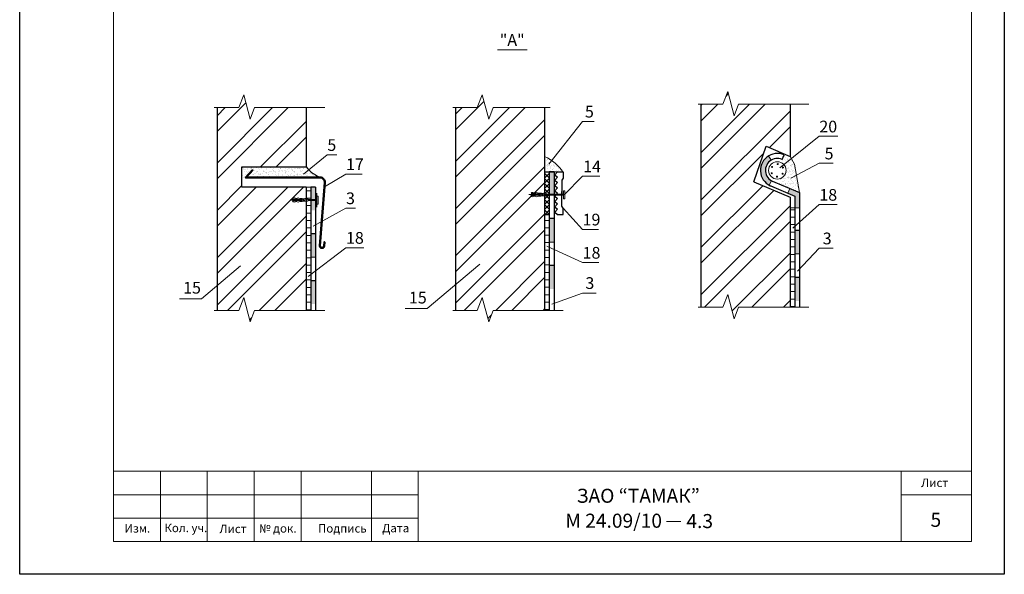
# Model space of a CAD drawing. Units: millimetres. Extents: x -1741 to 2415, y -12789 to 6311.
# Drawn here: x 330 to 540, y 1638 to 1756 of the extents above; entities that cross this region are included whole.
import ezdxf

# ---------------------------------------------------------------- set-up
doc = ezdxf.new("R2010")
doc.units = ezdxf.units.MM
doc.layers.get('0').update_dxf_attribs({"plot": 0})
for name, color, linetype, lineweight in [('Механическое крепление', 244, 'Continuous', 15), ('Надписи', 180, 'Continuous', 13), ('Слой1', 7, 'Continuous', 25), ('Слой2', 7, 'Continuous', 35), ('Штампы', 7, 'Continuous', 15), ('Штрих', 151, 'Continuous', 9)]:
    doc.layers.add(name, color=color, linetype=linetype, lineweight=lineweight)
doc.styles.get("Standard").update_dxf_attribs({"font": 'times.ttf'})
pattern_1 = [(45, (-11717.323, 7315.882), (-5.051394, 5.051394), []), (45, (-11713.955, 7315.882), (-5.051394, 5.051394), [])]
pattern_2 = [(37.5, (-11717.32284, 7315.8822), (-0.032000626, 0.978826475), [0, -0.77216, 0, -0.8636, 0, -0.8255]), (7.5, (-11717.3228, 7315.8822), (0.89904657, 1.4336502), [0, -0.41656, 0, -0.69596, 0, -0.2667]), (327.5, (-11717.9477, 7315.8822), (1.58198474, 0.00287437), [0, -0.254, 0, -0.9144, 0, -1.1938]), (317.5, (-11717.9477, 7315.8822), (1.5271129, 0.44585865), [0, -0.127, 0, -0.59944, 0, -0.6858])]

msp = doc.modelspace()

# ---------------------------------------------------------------- hatches: boundary and pattern name
at = {"layer": 'Механическое крепление', "lineweight": 5}
h = msp.add_hatch(dxfattribs=at)
h.set_pattern_fill('ANSI31', color=0, scale=0.128, angle=-1, style=0)
h.set_pattern_definition([(44, (533.24017, 3370.6118), (-0.28230916, 0.29233969), [])])
h.paths.add_polyline_path([(440.6024, 1718.80763), (439.36103, 1718.80763), (439.11256, 1718.56187), (440.6024, 1718.56187)])
h.paths.add_polyline_path([(442.6504, 1718.68475), (441.05139, 1718.80763), (440.6024, 1718.80763), (440.6024, 1718.56187), (441.05139, 1718.56187)])
h = msp.add_hatch(dxfattribs=at)
h.set_pattern_fill('ANSI31', color=0, scale=0.128, angle=-1, style=0)
h.set_pattern_definition([(44, (482.36643, 3369.46708), (-0.28230916, 0.29233969), [])])
h.paths.add_polyline_path([(389.72865, 1717.66293), (388.48728, 1717.66293), (388.23882, 1717.41717), (389.72865, 1717.41717)])
h.paths.add_polyline_path([(391.77665, 1717.54005), (390.17764, 1717.66293), (389.72865, 1717.66293), (389.72865, 1717.41717), (390.17764, 1717.41717)])
at = {"layer": 'Штрих', "linetype": 'Continuous', "ltscale": 100}
h = msp.add_hatch(dxfattribs=at)
h.set_pattern_fill('ANSI32', color=0, scale=0.75, style=0)
h.set_pattern_definition(pattern_1)
h.paths.add_polyline_path([(391.09461, 1737.26377), (380.12341, 1737.26377), (379.17691, 1734.78906), (377.78541, 1739.97506), (376.73496, 1737.26377), (372.09461, 1737.26377), (372.09461, 1699.24963), (391.09461, 1715.31425), (391.09461, 1717.46179), (389.04984, 1717.46289), (388.51984, 1717.53229), (389.04992, 1717.60113), (391.09461, 1717.60003), (391.09461, 1720.30684), (377.41942, 1720.30684), (377.41942, 1724.59463), (391.09461, 1724.59463)])
h.paths.add_polyline_path([(391.09461, 1715.31425), (372.09461, 1699.24963), (372.09461, 1693.97526), (376.73496, 1693.97526), (377.78541, 1696.68655), (379.17691, 1691.50056), (380.12341, 1693.97526), (391.09461, 1693.97526)])
h = msp.add_hatch(dxfattribs=at)
h.set_pattern_fill('ANSI32', color=0, scale=0.75, style=0)
h.set_pattern_definition(pattern_1)
h.paths.add_polyline_path([(441.97305, 1737.26377), (431.00184, 1737.26377), (430.05534, 1734.78906), (428.66385, 1739.97506), (427.6134, 1737.26377), (422.97305, 1737.26377), (422.97305, 1693.97526), (427.6134, 1693.97526), (428.66385, 1696.68655), (430.05534, 1691.50056), (431.00184, 1693.97526), (441.97305, 1693.97526), (441.97305, 1718.614), (441.76976, 1718.61411), (441.72084, 1718.5164), (441.39828, 1718.51658), (441.4472, 1718.61428), (441.28592, 1718.61437), (441.237, 1718.51666), (440.91444, 1718.51684), (440.96336, 1718.61454), (440.80208, 1718.61463), (440.75316, 1718.51692), (440.4306, 1718.5171), (440.4306, 1718.5171), (440.10804, 1718.51727), (440.15696, 1718.61498), (439.99568, 1718.61506), (439.99156, 1718.60682), (439.39833, 1718.68451), (440.07441, 1718.7723), (440.10822, 1718.83983), (440.59206, 1718.83957), (440.54872, 1718.75301), (440.71, 1718.75292), (440.75334, 1718.83948), (441.23718, 1718.83922), (441.23718, 1718.83922), (441.55974, 1718.83905), (441.5164, 1718.75249), (441.67768, 1718.7524), (441.72102, 1718.83896), (441.97305, 1718.83883)])
h = msp.add_hatch(dxfattribs=at)
h.set_pattern_fill('ANSI32', color=0, scale=0.75, style=0)
h.set_pattern_definition(pattern_1)
h.paths.add_polyline_path([(475.3191, 1694.67484), (479.95945, 1694.67484), (481.0099, 1697.38614), (482.4014, 1692.20014), (483.34789, 1694.67484), (494.3191, 1694.67484), (494.3191, 1718.10477), (486.57668, 1721.3904), (489.18759, 1729.02573), (494.3191, 1726.84809), (494.3191, 1737.96335), (483.34789, 1737.96335), (482.4014, 1735.48865), (481.0099, 1740.67464), (479.95945, 1737.96335), (475.3191, 1737.96335)])
h = msp.add_hatch(dxfattribs=at)
h.set_pattern_fill('AR-SAND', color=0, scale=0.02, style=0)
h.set_pattern_definition(pattern_2)
h.paths.add_polyline_path([(441.97286, 1726.8034), (441.97286, 1723.55512), (443.96939, 1723.55524), (444.68185, 1723.55512), (445.83396, 1723.55512, 0.144193674)])
h = msp.add_hatch(color=0, dxfattribs=at)
h.paths.add_polyline_path([(496.31585, 1719.13299), (494.25657, 1720.00688), (493.83353, 1719.01), (496.31598, 1717.95653)])
h.paths.add_polyline_path([(490.26229, 1726.02208), (489.69929, 1726.9284, 0.573595077), (489.86527, 1720.694), (490.37924, 1721.62899, -0.573595077)])
h.paths.add_polyline_path([(496.31598, 1717.95653), (495.31679, 1718.38056), (495.31679, 1716.00642), (496.31621, 1716.00821)])
h = msp.add_hatch(dxfattribs=at)
h.set_pattern_fill('AR-SAND', color=0, scale=0.02, style=0)
h.set_pattern_definition(pattern_2)
h.paths.add_polyline_path([(495.2659, 1725.19488), (494.3191, 1726.84809), (493.16044, 1727.33978), (493.0681, 1727.16295), (492.63614, 1726.18736), (492.35768, 1725.55847, -0.296770267), (493.46332, 1723.85974, -0.38139546), (491.81562, 1722.01386), (491.66911, 1721.10491), (496.31585, 1719.13299)])
h = msp.add_hatch(dxfattribs=at)
h.set_pattern_fill('AR-SAND', color=0, scale=0.02, style=0)
h.set_pattern_definition([(37.5, (-11717.1819, 7048.8325), (-0.032000626, 0.978826475), [0, -0.77216, 0, -0.8636, 0, -0.8255]), (7.5, (-11717.1819, 7048.8325), (0.89904657, 1.4336502), [0, -0.41656, 0, -0.69596, 0, -0.2667]), (327.5, (-11717.80675, 7048.8325), (1.58198474, 0.00287437), [0, -0.254, 0, -0.9144, 0, -1.1938]), (317.5, (-11717.8067, 7048.8325), (1.5271129, 0.44585865), [0, -0.127, 0, -0.59944, 0, -0.6858])])
h.paths.add_polyline_path([(391.09461, 1724.59463), (377.41942, 1724.59463), (377.41942, 1722.33547), (378.22026, 1722.33547), (394.10705, 1722.33547, -0.051497607), (394.31141, 1722.31437, -0.141851601)])
h = msp.add_hatch(dxfattribs=at)
h.set_pattern_fill('ANSI37', color=0, scale=0.25, style=0)
h.set_pattern_definition([(45, (-11717.323, 7319.1305), (-0.561266008, 0.561266008), []), (135, (-11717.323, 7319.1305), (-0.561266008, -0.561266008), [])])
h.paths.add_polyline_path([(442.97286, 1718.61346), (441.97286, 1718.614), (441.97286, 1714.38187), (442.97286, 1714.38187)])
h.paths.add_polyline_path([(442.97286, 1723.55512), (442.97055, 1723.55512), (441.97286, 1723.55512), (441.97286, 1718.75224), (442.97286, 1718.7517)])
for points in [[(443.96939, 1723.55512), (442.97055, 1723.55512), (442.97055, 1718.55512), (443.96997, 1718.55691)], [(393.09115, 1720.30684), (392.0923, 1720.30684), (392.0923, 1715.30684), (393.09172, 1715.30863)], [(443.97055, 1713.55512), (442.97286, 1713.55512), (442.97286, 1708.55512), (443.97113, 1708.55512)], [(393.0923, 1710.30684), (392.09461, 1710.30684), (392.09461, 1705.30684), (393.09288, 1705.30684)], [(496.31679, 1711.00642), (495.3191, 1711.00642), (495.3191, 1706.00642), (496.31736, 1706.00642)], [(443.9717, 1703.55512), (442.97286, 1703.55512), (442.97286, 1698.55512), (443.97228, 1698.55691)], [(496.31794, 1701.00642), (495.3191, 1701.00642), (495.3191, 1696.00642), (496.31852, 1696.00821)], [(393.09346, 1700.30684), (392.09461, 1700.30684), (392.09461, 1695.30684), (393.09403, 1695.30863)]]:
    msp.add_hatch(color=0, dxfattribs=at).paths.add_polyline_path(points)
h = msp.add_hatch(dxfattribs=at)
h.set_pattern_fill('ANSI31', color=0, scale=0.5, angle=135, style=0)
h.set_pattern_definition([(180, (-11731.4506, 7186.8594), (-3e-16, -1.5875), [])])
h.paths.add_polyline_path([(392.09461, 1720.3069), (391.09461, 1720.30684), (391.09461, 1713.20649), (392.09461, 1713.20649)])
h.paths.add_polyline_path([(391.09461, 1693.97526), (392.09461, 1693.97526), (392.09461, 1713.20649), (391.09461, 1713.20649)])
h = msp.add_hatch(dxfattribs=at)
h.set_pattern_fill('ANSI31', color=0, scale=0.5, angle=135, style=0)
h.set_pattern_definition([(180, (-11628.2262, 7187.559), (-3e-16, -1.5875), [])])
h.paths.add_polyline_path([(494.3191, 1694.67484), (495.3191, 1694.67484), (495.3191, 1713.90607), (494.3191, 1713.90607)])
h.paths.add_polyline_path([(495.3191, 1715.84592), (494.3191, 1715.8458), (494.3191, 1713.90607), (495.3191, 1713.90607)])
h = msp.add_hatch(dxfattribs=at)
h.set_pattern_fill('ANSI31', color=0, scale=0.5, angle=135, style=0)
h.set_pattern_definition([(180, (442.4373, 1695.7268), (-3e-16, -1.5875), [])])
h.paths.add_polyline_path([(442.97286, 1697.22354), (441.97305, 1697.22354), (441.97305, 1693.97526), (442.97286, 1693.97526)])
h.paths.add_polyline_path([(442.97286, 1714.38187), (441.97286, 1714.38187), (441.97286, 1697.22354), (442.97286, 1697.22354)])

# ---------------------------------------------------------------- linework, layer by layer
at = {"color": 0}
for p, q in [((330.011, 1637.62217), (330.011, 1933.62217)), ((540.011, 1933.62217), (540.011, 1637.62217)), ((540.011, 1637.62217), (330.011, 1637.62217))]:
    msp.add_line(p, q, dxfattribs=at)
at = {"layer": 'Механическое крепление', "color": 0, "lineweight": 13}
for p, q in [((393.40645, 1718.35094), (393.40652, 1716.64695)), ((393.64648, 1718.35094), (393.40645, 1718.35094)), ((393.64647, 1718.35095), (393.64652, 1716.64695)), ((446.00774, 1719.49727), (446.00781, 1717.79327)), ((446.24777, 1719.49727), (446.00774, 1719.49727)), ((446.24776, 1719.49727), (446.24781, 1717.79327)), ((393.64652, 1716.64695), (393.4065, 1716.64695)), ((446.24781, 1717.79327), (446.00778, 1717.79327))]:
    msp.add_line(p, q, dxfattribs=at)
for points in [[(391.82282, 1717.54005), (388.21319, 1717.81744)], [(439.11256, 1718.80763), (438.60056, 1718.68475), (439.11256, 1718.56187)], [(442.69656, 1718.68475), (439.08693, 1718.96215)], [(442.69656, 1718.68475), (439.08693, 1718.40736)], [(442.69656, 1718.80763), (446.00777, 1718.80925)], [(442.69656, 1718.56187), (446.00778, 1718.56348)], [(388.23882, 1717.66293), (387.72682, 1717.54005), (388.23882, 1717.41717)], [(391.82282, 1717.54005), (388.21319, 1717.26265)], [(391.82282, 1717.66293), (393.40649, 1717.66293)], [(391.82282, 1717.41717), (393.4065, 1717.41716)]]:
    msp.add_lwpolyline(points, dxfattribs=at)
at = {"layer": 'Механическое крепление', "color": 0}
for points in [[(439.11256, 1718.80763), (441.09755, 1718.80763)], [(439.11256, 1718.56187), (439.36103, 1718.80763)], [(439.11256, 1718.56187), (441.09755, 1718.56187)], [(388.23882, 1717.66293), (390.2238, 1717.66293)], [(388.23882, 1717.41717), (388.48728, 1717.66293)], [(388.23882, 1717.41717), (390.2238, 1717.41717)]]:
    msp.add_lwpolyline(points, dxfattribs=at)
at = {"layer": 'Механическое крепление', "color": 0, "lineweight": 13}
for points, start_tangent, end_tangent in [([(388.21319, 1717.81744), (388.60764, 1717.99413), (389.00211, 1717.8854), (389.38296, 1717.99413), (389.77482, 1717.87181), (390.2671, 1717.87181), (390.64798, 1717.77666), (391.02884, 1717.8854), (391.51023, 1717.72527), (391.82282, 1717.66293)], (0, 1), (0.956010348, 0.293332942)), ([(439.08693, 1718.96215), (439.48138, 1719.13884), (439.87585, 1719.03011), (440.25671, 1719.13884), (440.64856, 1719.01651), (441.14085, 1719.01651), (441.52172, 1718.92137), (441.90258, 1719.03011), (442.38397, 1718.86998), (442.69656, 1718.80763)], (0, 1), (0.956010348, 0.293332942)), ([(439.08703, 1718.40754), (439.48154, 1718.23098), (439.87597, 1718.33985), (440.25687, 1718.23126), (440.64867, 1718.35372), (441.14096, 1718.35389), (441.52181, 1718.44917), (441.9027, 1718.34057), (442.4148, 1718.49715), (442.6966, 1718.56332)], (0.000353061, -0.999999938), (0.956113853, -0.292995393)), ([(388.21328, 1717.26283), (388.6078, 1717.08627), (389.00223, 1717.19514), (389.38312, 1717.08655), (389.77493, 1717.20901), (390.26722, 1717.20918), (390.64807, 1717.30446), (391.02896, 1717.19586), (391.54106, 1717.35244), (391.82286, 1717.41861)], (0.000353061, -0.999999938), (0.956113853, -0.292995393))]:
    msp.add_spline(points, degree=3, dxfattribs=dict(at, start_tangent=start_tangent, end_tangent=end_tangent))
at = {"layer": 'Надписи', "color": 0}
for points in [[(442.89385, 1725.20981), (450.03694, 1734.30405), (452.52458, 1734.30405)], [(492.11315, 1724.37319), (500.52837, 1731.13059), (504.5243, 1731.13059)], [(390.52496, 1723.07037), (395.58776, 1727.18205), (397.62152, 1727.18205)], [(494.48559, 1722.16394), (500.52837, 1725.38496), (503.50921, 1725.38496)], [(395.03076, 1720.31796), (399.5717, 1723.07037), (403.04249, 1723.03734)], [(446.15422, 1718.61176), (450.03694, 1722.63326), (453.73326, 1722.63326)], [(392.60734, 1711.94143), (399.5717, 1715.81451), (401.60546, 1715.81451)], [(445.91622, 1715.76847), (450.03694, 1711.26405), (453.45282, 1711.26405)], [(494.88551, 1711.5059), (500.52837, 1716.54694), (504.34196, 1716.54694)], [(391.55371, 1701.22347), (399.5717, 1707.35637), (403.43155, 1707.35637)], [(442.42398, 1707.67749), (450.03694, 1704.17293), (453.55161, 1704.17293)], [(495.90273, 1702.31269), (500.52837, 1707.24442), (503.50921, 1707.24442)], [(377.11804, 1703.49697), (368.77939, 1696.44658), (364.07818, 1696.44658)], [(428.17192, 1703.83562), (416.93873, 1694.33789), (412.23752, 1694.33789)], [(443.48352, 1695.26443), (450.03694, 1697.63474), (452.94063, 1697.63474)]]:
    msp.add_lwpolyline(points, dxfattribs=at)
at = {"layer": 'Слой1', "color": 0, "linetype": 'Continuous', "lineweight": 13}
for points in [[(431.93473, 1749.6127), (431.93473, 1749.6127), (438.2548, 1749.6127)], [(376.73496, 1737.26377), (377.78541, 1739.97506), (379.17691, 1734.78906), (380.12341, 1737.26377)], [(427.6134, 1737.26377), (428.66385, 1739.97506), (430.05534, 1734.78906), (431.00184, 1737.26377)], [(479.95945, 1737.96335), (481.0099, 1740.67464), (482.4014, 1735.48865), (483.34789, 1737.96335)], [(371.50954, 1737.26377), (376.73496, 1737.26377)], [(422.38797, 1737.26377), (427.6134, 1737.26377)], [(474.73402, 1737.96335), (479.95945, 1737.96335)], [(479.95945, 1694.67484), (481.0099, 1697.38614), (482.4014, 1692.20014), (483.34789, 1694.67484)], [(376.73496, 1693.97526), (377.78541, 1696.68655), (379.17691, 1691.50056), (380.12341, 1693.97526)], [(427.6134, 1693.97526), (428.66385, 1696.68655), (430.05534, 1691.50056), (431.00184, 1693.97526)], [(371.50954, 1693.97526), (376.73496, 1693.97526)], [(422.38797, 1693.97526), (427.6134, 1693.97526)], [(474.73402, 1694.67484), (479.95945, 1694.67484)]]:
    msp.add_lwpolyline(points, dxfattribs=at)
at = {"layer": 'Слой1', "color": 0, "linetype": 'Continuous', "lineweight": 30}
for points in [[(372.09461, 1737.26377), (372.09461, 1693.97526)], [(422.97305, 1737.26377), (422.97305, 1693.97526)], [(475.3191, 1737.96335), (475.3191, 1694.67484)], [(442.97286, 1723.55512), (442.97286, 1693.97526)], [(443.96939, 1723.55524), (443.97281, 1693.97526)], [(392.09461, 1720.30684), (392.09461, 1693.97526)], [(393.09115, 1720.30695), (393.09419, 1693.97526)], [(495.3191, 1718.37958), (495.3191, 1694.67484)], [(496.31585, 1719.13299), (496.31867, 1694.67484)]]:
    msp.add_lwpolyline(points, dxfattribs=at)
at = {"layer": 'Слой1', "color": 0, "linetype": 'Continuous', "lineweight": 50}
msp.add_lwpolyline([(379.73379, 1723.95612), (378.22026, 1722.33547), (394.10705, 1722.33547, -0.437189385), (395.10403, 1721.25775), (394.05012, 1707.73915)], format="xyb", dxfattribs=at)
at = {"layer": 'Слой1', "color": 0, "linetype": 'Continuous'}
for points in [[(443.97055, 1723.55512), (442.97055, 1723.55512)], [(443.97055, 1723.55512), (442.97055, 1723.55512)], [(393.0923, 1720.30684), (392.0923, 1720.30684)], [(393.0923, 1720.30684), (392.0923, 1720.30684)], [(443.97286, 1713.55512), (442.97286, 1713.55512)], [(393.09461, 1710.30684), (392.09461, 1710.30684)], [(496.3191, 1711.00642), (495.3191, 1711.00642)], [(443.97286, 1703.55512), (442.97286, 1703.55512)], [(443.97286, 1703.55512), (442.97286, 1703.55512)], [(496.3191, 1701.00642), (495.3191, 1701.00642)], [(496.3191, 1701.00642), (495.3191, 1701.00642)], [(393.09461, 1700.30684), (392.09461, 1700.30684)], [(393.09461, 1700.30684), (392.09461, 1700.30684)]]:
    msp.add_lwpolyline(points, dxfattribs=at)
at = {"layer": 'Слой1', "color": 0, "linetype": 'Continuous', "lineweight": 50}
msp.add_lwpolyline([(395.00941, 1708.55963), (395.00941, 1708.55963), (394.94544, 1707.73915)], dxfattribs=at)
msp.add_arc((394.49778, 1707.73915), 0.44766, 180, 0, dxfattribs=at)
at = {"layer": 'Слой2', "color": 0, "linetype": 'Continuous', "lineweight": 30}
for p, q in [((486.57668, 1721.3904), (489.18759, 1729.02573)), ((489.18759, 1729.02573), (494.3191, 1726.84809)), ((492.63614, 1726.18736), (493.0681, 1727.16295)), ((441.97286, 1723.55512), (443.96939, 1723.55524)), ((486.57668, 1721.3904), (494.3191, 1718.10477)), ((489.86527, 1720.694), (495.3191, 1718.37958)), ((490.2401, 1721.71134), (496.31585, 1719.13299)), ((393.34548, 1718.96524), (393.34548, 1715.98521)), ((442.97286, 1714.38187), (441.97286, 1714.38187))]:
    msp.add_line(p, q, dxfattribs=at)
for points in [[(391.09461, 1737.26377), (391.09461, 1724.59463)], [(441.97305, 1737.26377), (441.97305, 1693.97526)], [(494.3191, 1737.96335), (494.3191, 1726.84809)], [(391.09461, 1720.30684), (377.41942, 1720.30684), (377.41942, 1724.59463), (391.09461, 1724.59463)], [(444.68185, 1723.55512), (444.1137, 1722.92919), (444.68185, 1722.41348)], [(444.68185, 1722.41348), (444.1137, 1721.78755), (444.68185, 1721.27183)], [(444.68185, 1723.55512), (445.91622, 1723.55512), (445.91622, 1722.20862), (445.65604, 1721.78677), (445.65604, 1718.59936)], [(391.09461, 1720.30684), (391.09461, 1693.97526)], [(444.68185, 1721.27183), (444.1137, 1720.6459), (444.68185, 1720.13019)], [(444.68185, 1720.13019), (444.1137, 1719.50426), (444.68185, 1718.98855)], [(444.68185, 1718.98855), (444.1137, 1718.36262), (444.68185, 1717.8469)], [(444.68185, 1717.8469), (444.1137, 1717.22097), (444.68185, 1716.70526)], [(444.68185, 1714.42197), (445.91622, 1714.42197), (445.91622, 1715.76847), (445.65604, 1716.19032), (445.65604, 1719.37773)], [(494.3191, 1718.10477), (494.3191, 1694.67484)], [(444.68185, 1716.70526), (444.1137, 1716.07933), (444.68185, 1715.56362)], [(444.68185, 1715.56362), (444.1137, 1714.93769), (444.68185, 1714.42197)]]:
    msp.add_lwpolyline(points, dxfattribs=at)
for centre, radius, start, end in [((491.60552, 1723.85974), 3.61253, 66.1172919, 252.8086291), ((491.60552, 1723.85974), 2.54558, 66.1172919, 256.4484001), ((396.64089, 1729.00972), 7.08902, 218.5214497, 252.6403128)]:
    msp.add_arc(centre, radius, start, end, dxfattribs=at)
at = {"layer": 'Штампы', "color": 0}
for p, q in [((350.011, 1644.62217), (350.011, 1926.62217)), ((533.011, 1926.62217), (533.011, 1644.62217)), ((533.011, 1644.62217), (350.011, 1644.62217))]:
    msp.add_line(p, q, dxfattribs=at)
for points in [[(533.011, 1659.62217), (350.011, 1659.62217)], [(360.011, 1659.62217), (360.011, 1644.62217)], [(370.011, 1659.62217), (370.011, 1644.62217)], [(380.011, 1659.62217), (380.011, 1644.62217)], [(390.011, 1659.62217), (390.011, 1644.62217)], [(405.011, 1659.62217), (405.011, 1644.62217)], [(415.011, 1659.62217), (415.011, 1644.62217)], [(518.011, 1659.62217), (518.011, 1644.62217)], [(415.011, 1654.62217), (350.011, 1654.62217)], [(533.011, 1654.62217), (518.011, 1654.62217)], [(415.011, 1649.62217), (350.011, 1649.62217)], [(467.96395, 1648.90206), (471.04826, 1648.90206)]]:
    msp.add_lwpolyline(points, dxfattribs=at)
at = {"layer": 'Штрих', "color": 0, "linetype": 'Continuous', "ltscale": 100}
for p, q in [((380.12341, 1737.26377), (395.06954, 1737.26377)), ((431.00184, 1737.26377), (443.16934, 1737.26377)), ((483.34789, 1737.96335), (498.29403, 1737.96335)), ((489.69929, 1726.9284), (490.26229, 1726.02208)), ((444.68185, 1723.55512), (443.97055, 1723.55512)), ((391.09461, 1720.30684), (393.09115, 1720.30695)), ((489.86527, 1720.694), (490.37924, 1721.62899)), ((493.83353, 1719.01), (494.25657, 1720.00688)), ((494.3191, 1715.8458), (496.31623, 1715.84603)), ((442.97286, 1713.55512), (442.97286, 1708.55512)), ((392.09461, 1710.30684), (392.09461, 1705.30684)), ((495.3191, 1711.00642), (495.3191, 1706.00642)), ((442.97286, 1708.55512), (443.97286, 1708.55512)), ((392.09461, 1705.30684), (393.09461, 1705.30684)), ((495.3191, 1706.00642), (496.3191, 1706.00642)), ((442.97286, 1703.55512), (442.97286, 1693.97526)), ((495.3191, 1701.00642), (495.3191, 1694.67484)), ((392.09461, 1700.30684), (392.09461, 1693.97526)), ((380.12341, 1693.97526), (395.06954, 1693.97526)), ((431.00184, 1693.97526), (445.94797, 1693.97526)), ((483.34789, 1694.67484), (498.29403, 1694.67484))]:
    msp.add_line(p, q, dxfattribs=at)
msp.add_lwpolyline([(494.3191, 1726.84809), (495.2659, 1725.19488), (496.31585, 1719.13299)], dxfattribs=at)
for centre, radius in [((491.60552, 1723.85974), 1.8578), ((490.47585, 1724.59216), 0.11078), ((491.67497, 1725.20427), 0.11078), ((492.80464, 1724.47186), 0.11078), ((490.40639, 1723.24762), 0.11078), ((491.53606, 1722.51521), 0.11078), ((492.73519, 1723.12732), 0.11078)]:
    msp.add_circle(centre, radius, dxfattribs=at)
msp.add_arc((438.3887, 1718.62416), 8.93008, 32.5480979, 66.3368921, dxfattribs=at)

# ---------------------------------------------------------------- texts
at = {"layer": 'Надписи', "color": 0}
for s, p in [('5', (450.5785, 1735.13952)), ('20', (500.57192, 1731.96566)), ('5', (395.63131, 1728.01712)), ('5', (501.69016, 1726.20919)), ('17', (399.61525, 1723.90545)), ('14', (450.18634, 1723.4359)), ('18', (500.57192, 1717.38201)), ('3', (399.61525, 1716.64958)), ('19', (450.08049, 1712.09912)), ('18', (399.61525, 1708.19144)), ('3', (501.28396, 1708.07235)), ('18', (450.08049, 1705.008)), ('3', (450.66699, 1698.54761)), ('15', (364.87895, 1697.5529)), ('15', (413.03829, 1695.4442))]:
    msp.add_text(s, height=2.5, dxfattribs=at).set_placement(p)
at = {"layer": 'Слой1', "color": 0, "linetype": 'Continuous', "lineweight": 13}
msp.add_text('"А"', height=2.5, dxfattribs=at).set_placement((432.39815, 1750.44545))
at = {"layer": 'Штампы', "color": 0}
for s, height, p in [('Лист', 1.8, (522.26703, 1656.26002)), ('ЗАО “ТАМАК” ', 3, (448.79583, 1652.89025)), ('М 24.09/10 ', 3, (446.3888, 1647.57036)), ('5', 3, (524.27289, 1647.76137)), ('4.3', 3, (472.21543, 1647.49493)), ('Изм.', 1.8, (352.36638, 1646.5394)), ('Кол. уч.', 1.8, (360.87729, 1646.63002)), ('Лист', 1.8, (372.61336, 1646.42885)), (' № док.', 1.8, (380.52449, 1646.52904)), ('Подпись', 1.8, (393.63632, 1646.53253)), ('Дата', 1.8, (407.31538, 1646.58921))]:
    msp.add_text(s, height=height, dxfattribs=at).set_placement(p)

doc.saveas('drawing.dxf')
